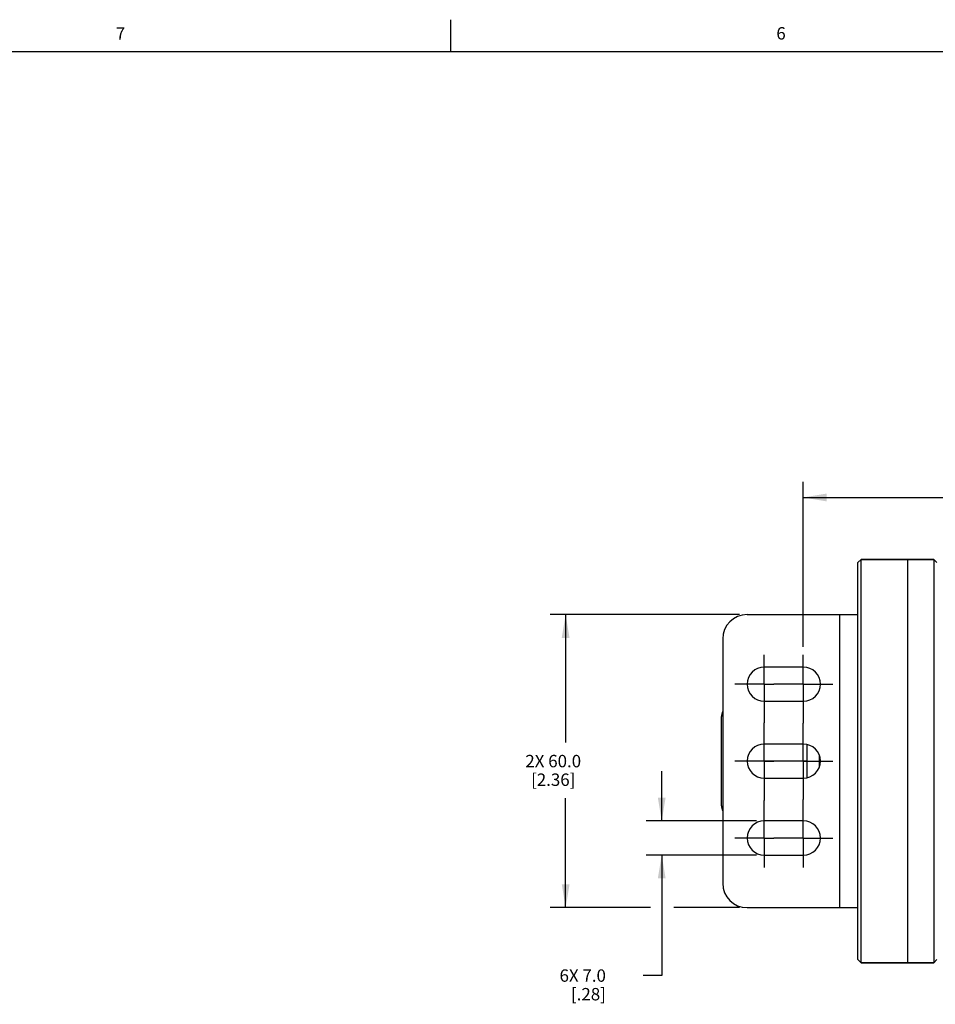
# Model space of a CAD drawing. Units: inches. Extents: x 0.5 to 43.5, y 0.5 to 33.5.
# Drawn here: x 7.9 to 15.3, y 25.5 to 33.5 of the extents above; entities that cross this region are included whole.
import ezdxf

# ---------------------------------------------------------------- set-up
doc = ezdxf.new("R2010")
doc.units = ezdxf.units.IN
doc.header["$LTSCALE"] = 2.42
doc.header["$MEASUREMENT"] = 0
doc.linetypes.add('CENTER', pattern=[0.6, 0.375, -0.075, 0.075, -0.075])
doc.layers.get('0').update_dxf_attribs({"linetype": 'CONTINUOUS'})
doc.layers.add('AXIS_COSMETIC_THREADS', color=7, linetype='CONTINUOUS')
doc.layers.add('SCHEME_DIMS', color=7, linetype='CONTINUOUS')
doc.styles.add('TEXTSTYLE_2', font='txt', dxfattribs={"width": 0.8})
doc.dimstyles.new('DIMSTYLE_3', dxfattribs={"dimtxt": 0.1, "dimasz": 0.1875, "dimexe": 0.125, "dimexo": 0.0625, "dimgap": 0.1, "dimtad": 0, "dimtih": 1, "dimtoh": 1, "dimdec": 1, "dimzin": 4, "dimdsep": 46, "dimtxsty": 'STANDARD', "dimblk": '_FILLED', "dimblk1": '_FILLED', "dimblk2": '_FILLED', "dimcen": 0.09, "dimadec": 0, "dimazin": 0, "dimtp": 0.1, "dimtm": 0.1, "dimtfac": 1, "dimtdec": 1, "dimtofl": 0, "dimtmove": 0, "dimatfit": 3, "dimldrblk": '_FILLED', "dimfxl": 1, "dimtolj": 1, "dimtzin": 4, "dimarcsym": 0})

# ---------------------------------------------------------------- blocks, each defined once
blk = doc.blocks.new('_FILLED')
at = {"color": 0, "linetype": 'BYBLOCK'}
blk.add_solid([(0, 0), (-1, 0.167), (-1, -0.167)], dxfattribs=at)
blk = doc.blocks.new('*D15')
at = {"layer": 'SCHEME_DIMS', "color": 7, "linetype": 'CONTINUOUS'}
for p, q in [((13.1018, 26.9965), (13.1018, 27.3965)), ((13.8658, 26.9965), (12.9768, 26.9965)), ((13.8658, 26.7209), (12.9768, 26.7209)), ((13.1018, 26.7209), (13.1018, 25.7498)), ((13.1018, 25.7498), (12.9518, 25.7498))]:
    blk.add_line(p, q, dxfattribs=at)
at = {"layer": 'SCHEME_DIMS', "color": 7, "linetype": 'CONTINUOUS', "xscale": 0.1875, "yscale": 0.1875, "zscale": 0.1875}
for p, rotation in [((13.1018, 26.9965), 270), ((13.1018, 26.7209), 90)]:
    blk.add_blockref('_FILLED', p, dxfattribs=dict(at, rotation=rotation))
at = {"layer": 'SCHEME_DIMS', "color": 7, "linetype": 'CONTINUOUS', "insert": (12.6518, 25.7998), "char_height": 0.1, "width": 0.6, "attachment_point": 3, "line_spacing_factor": 0.9}
blk.add_mtext('6X 7.0\\P[.28]', dxfattribs=at)
blk = doc.blocks.new('*D16')
at = {"layer": 'SCHEME_DIMS', "color": 7, "linetype": 'CONTINUOUS'}
for p, q in [((13.728, 28.6598), (12.2022, 28.6598)), ((12.3272, 28.6598), (12.3272, 27.6287)), ((12.3272, 26.2976), (12.3272, 27.1787)), ((13.0111, 26.2976), (12.2022, 26.2976)), ((13.728, 26.2976), (13.1998, 26.2976))]:
    blk.add_line(p, q, dxfattribs=at)
at = {"layer": 'SCHEME_DIMS', "color": 7, "linetype": 'CONTINUOUS', "xscale": 0.1875, "yscale": 0.1875, "zscale": 0.1875}
for p, rotation in [((12.3272, 28.6598), 90), ((12.3272, 26.2976), 270)]:
    blk.add_blockref('_FILLED', p, dxfattribs=dict(at, rotation=rotation))
at = {"layer": 'SCHEME_DIMS', "color": 7, "linetype": 'CONTINUOUS', "insert": (12.2272, 27.5287), "char_height": 0.1, "width": 0.7, "attachment_point": 2, "line_spacing_factor": 0.9}
blk.add_mtext('2X 60.0\\P[2.36]', dxfattribs=at)
blk = doc.blocks.new('*D17')
at = {"layer": 'SCHEME_DIMS', "color": 7, "linetype": 'CONTINUOUS'}
for p, q in [((14.2432, 28.3991), (14.2432, 29.7287)), ((35.5938, 28.3991), (35.5938, 29.7287)), ((14.2432, 29.6037), (24.4685, 29.6037)), ((35.5938, 29.6037), (25.3685, 29.6037))]:
    blk.add_line(p, q, dxfattribs=at)
at = {"layer": 'SCHEME_DIMS', "color": 7, "linetype": 'CONTINUOUS', "xscale": 0.1875, "yscale": 0.1875, "zscale": 0.1875, "rotation": 180}
blk.add_blockref('_FILLED', (14.2432, 29.6037), dxfattribs=at)
at = {"layer": 'SCHEME_DIMS', "color": 7, "linetype": 'CONTINUOUS', "xscale": 0.1875, "yscale": 0.1875, "zscale": 0.1875}
blk.add_blockref('_FILLED', (35.5938, 29.6037), dxfattribs=at)
at = {"layer": 'SCHEME_DIMS', "color": 7, "linetype": 'CONTINUOUS', "insert": (24.8685, 29.6537), "char_height": 0.1, "width": 0.7, "attachment_point": 2, "line_spacing_factor": 0.9}
blk.add_mtext('1762.3\\P[69.38]', dxfattribs=at)

msp = doc.modelspace()

# ---------------------------------------------------------------- linework, layer by layer
at = {"color": 7, "linetype": 'CONTINUOUS'}
for p, q in [((11.4005, 33.205), (11.4005, 33.455)), ((43.2033, 33.1948), (0.7971, 33.1948)), ((14.6842, 29.0787), (14.7092, 29.1037)), ((14.6842, 25.8787), (14.6842, 29.0787)), ((14.7092, 25.8537), (14.7092, 29.1037)), ((15.2952, 29.1037), (14.7092, 29.1037)), ((15.2952, 29.1037), (15.2952, 25.8537)), ((15.2952, 29.1037), (15.3202, 29.0787)), ((13.7905, 28.6598), (14.6842, 28.6598)), ((14.5385, 26.2976), (14.5385, 28.6598)), ((13.5936, 28.463), (13.5936, 26.4945)), ((13.5842, 27.1187), (13.5842, 27.8387)), ((14.2742, 27.3447), (14.2742, 27.6128)), ((14.2742, 27.4787), (13.7915, 27.4787)), ((14.3742, 27.4384), (14.3742, 27.5191)), ((14.38, 27.4787), (14.3742, 27.4787)), ((13.7905, 26.2976), (14.6842, 26.2976)), ((14.6842, 25.8787), (14.7092, 25.8537)), ((15.2952, 25.8537), (15.3202, 25.8787)), ((15.2952, 25.8537), (14.7092, 25.8537))]:
    msp.add_line(p, q, dxfattribs=at)
for centre, radius, start, end in [((13.7905, 28.463), 0.1969, 90, 180), ((13.6842, 27.8387), 0.1, 155.07546, 180), ((13.6842, 27.1187), 0.1, 180, 204.92454), ((13.7905, 26.4945), 0.1969, 180, 270)]:
    msp.add_arc(centre, radius, start, end, dxfattribs=at)
at = {"layer": 'AXIS_COSMETIC_THREADS', "color": 7, "linetype": 'CONTINUOUS'}
for p, q in [((14.7092, 29.1037), (15.2952, 29.1037)), ((15.0842, 29.1037), (15.0842, 25.8537)), ((14.2432, 28.2366), (13.9283, 28.2366)), ((13.9283, 27.961), (14.2432, 27.961)), ((14.2432, 27.6165), (13.9283, 27.6165)), ((13.9283, 27.3409), (14.2432, 27.3409)), ((14.2432, 26.9965), (13.9283, 26.9965)), ((13.9283, 26.7209), (14.2432, 26.7209)), ((14.7092, 25.8537), (15.2952, 25.8537))]:
    msp.add_line(p, q, dxfattribs=at)
at = {"layer": 'AXIS_COSMETIC_THREADS', "color": 7, "linetype": 'CENTER'}
for p, q in [((13.9283, 28.0988), (13.9283, 28.3366)), ((14.2432, 28.0988), (14.2432, 28.3366)), ((13.9283, 28.0988), (13.6905, 28.0988)), ((13.9283, 28.0988), (13.9283, 27.7865)), ((13.9283, 28.0988), (14.0054, 28.0988)), ((14.2432, 28.0988), (14.0054, 28.0988)), ((14.2432, 28.0988), (14.2432, 27.7845)), ((14.2432, 28.0988), (14.481, 28.0988)), ((13.9283, 27.4787), (13.9283, 27.7865)), ((14.2432, 27.4787), (14.2432, 27.7845)), ((13.9283, 27.4787), (13.6905, 27.4787)), ((13.9283, 27.4787), (13.9283, 27.1619)), ((13.9283, 27.4787), (14.0054, 27.4787)), ((14.2432, 27.4787), (14.0054, 27.4787)), ((14.2432, 27.4787), (14.2432, 27.1701)), ((14.2432, 27.4787), (14.481, 27.4787)), ((13.9283, 26.8587), (13.9283, 27.1619)), ((14.2432, 26.8587), (14.2432, 27.1701)), ((13.9283, 26.8587), (13.6905, 26.8587)), ((13.9283, 26.8587), (13.9283, 26.6209)), ((13.9283, 26.8587), (14.0054, 26.8587)), ((14.2432, 26.8587), (14.0054, 26.8587)), ((14.2432, 26.8587), (14.2432, 26.6209)), ((14.2432, 26.8587), (14.481, 26.8587))]:
    msp.add_line(p, q, dxfattribs=at)
at = {"layer": 'AXIS_COSMETIC_THREADS', "color": 7, "linetype": 'CONTINUOUS'}
for centre, start, end in [((13.9283, 28.0988), 90, 270), ((14.2432, 28.0988), 270, 90), ((13.9283, 27.4787), 90, 270), ((14.2432, 27.4787), 270, 90), ((13.9283, 26.8587), 90, 270), ((14.2432, 26.8587), 270, 90)]:
    msp.add_arc(centre, 0.1378, start, end, dxfattribs=at)

# ---------------------------------------------------------------- texts
at = {"color": 7, "linetype": 'CONTINUOUS', "char_height": 0.1, "width": 0.08, "attachment_point": 2, "line_spacing_factor": 0.9, "style": 'TEXTSTYLE_2'}
for s, insert in [('7', (8.738, 33.393)), ('6', (14.0638, 33.3948))]:
    msp.add_mtext(s, dxfattribs=dict(at, insert=insert))

# ---------------------------------------------------------------- dimensions: what is measured, and where the dimension line sits
at = {"layer": 'SCHEME_DIMS', "color": 7, "linetype": 'CONTINUOUS'}
dim = msp.add_linear_dim(base=(35.5938, 29.6037), p1=(14.2432, 28.3366), p2=(35.5938, 28.3366), dimstyle='DIMSTYLE_3', dxfattribs=at)
dim.commit()
dim.dimension.update_dxf_attribs({"geometry": '*D17', "text_midpoint": (24.9185, 29.5287), "dimtype": 160})
for base, p1, p2, angle, text, picture, middle in [((12.3272, 28.6598), (13.7905, 26.2976), (13.7905, 28.6598), 90, '2X <>', '*D16', (12.3272, 27.4037)), ((13.1018, 26.7209), (13.9283, 26.9965), (13.9283, 26.7209), 270, '6X <>', '*D15', (12.4518, 25.6748))]:
    dim = msp.add_linear_dim(base=base, p1=p1, p2=p2, angle=angle, text=text, dimstyle='DIMSTYLE_3', dxfattribs=at)
    dim.commit()
    dim.dimension.update_dxf_attribs({"geometry": picture, "text_midpoint": middle, "dimtype": 160})

doc.saveas('drawing.dxf')
